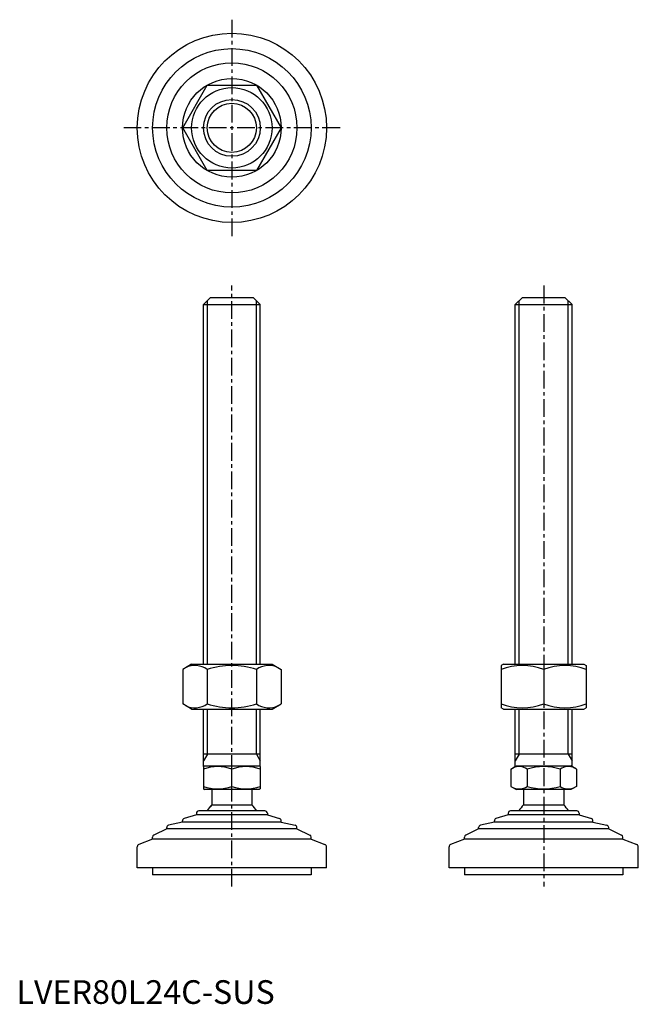
# Model space of a CAD drawing. Extents: x 1 to 263, y 0 to 416.
import ezdxf

# ---------------------------------------------------------------- set-up
doc = ezdxf.new("R2010")
doc.units = 0
doc.header["$LTSCALE"] = 6
doc.linetypes.add('CENTER', pattern=[2, 1.25, -0.25, 0.25, -0.25])
doc.layers.get('0').update_dxf_attribs({"linetype": 'CONTINUOUS'})
doc.layers.add('1', color=1, linetype='CENTER')
doc.layers.add('3', color=3, linetype='CONTINUOUS')
doc.styles.add('STANDARD1', font='txt')

msp = doc.modelspace()

# ---------------------------------------------------------------- linework, layer by layer
for p, q in [((70.28, 370.25), (80.67, 388.25)), ((80.67, 388.25), (101.45, 388.25)), ((101.45, 388.25), (111.85, 370.25)), ((80.67, 352.25), (70.28, 370.25)), ((111.85, 370.25), (101.45, 352.25)), ((101.45, 352.25), (80.67, 352.25)), ((79.06, 295.57), (82.06, 298.57)), ((79.06, 295.57), (103.06, 295.57)), ((79.06, 143.57), (79.06, 295.57)), ((82.06, 298.57), (100.06, 298.57)), ((100.06, 298.57), (103.06, 295.57)), ((103.06, 143.57), (103.06, 295.57)), ((210.85, 295.57), (213.85, 298.57)), ((210.85, 295.57), (213.85, 298.57)), ((210.85, 295.57), (234.85, 295.57)), ((210.85, 143.57), (210.85, 295.57)), ((210.85, 295.57), (234.85, 295.57)), ((210.85, 143.57), (210.85, 295.57)), ((213.85, 298.57), (231.85, 298.57)), ((213.85, 298.57), (231.85, 298.57)), ((231.85, 298.57), (234.85, 295.57)), ((231.85, 298.57), (234.85, 295.57)), ((234.85, 143.57), (234.85, 295.57)), ((234.85, 143.57), (234.85, 295.57)), ((74.06, 143.57), (70.28, 141.38)), ((74.06, 143.57), (108.06, 143.57)), ((108.06, 143.57), (111.85, 141.38)), ((205.85, 143.57), (204.85, 142.99)), ((204.85, 142.99), (204.85, 125.15)), ((205.85, 143.57), (239.85, 143.57)), ((239.85, 143.57), (240.85, 142.99)), ((240.85, 142.99), (240.85, 125.15)), ((70.28, 141.38), (70.28, 126.75)), ((80.67, 141.38), (80.67, 126.75)), ((101.45, 141.38), (101.45, 126.75)), ((111.85, 141.38), (111.85, 126.75)), ((222.85, 141.38), (222.85, 126.75)), ((74.06, 124.57), (70.28, 126.75)), ((108.06, 124.57), (111.85, 126.75)), ((205.85, 124.57), (204.85, 125.15)), ((239.85, 124.57), (240.85, 125.15)), ((74.06, 124.57), (108.06, 124.57)), ((79.06, 100.28), (79.06, 124.57)), ((103.06, 100.28), (103.06, 124.57)), ((205.85, 124.57), (239.85, 124.57)), ((210.85, 100.28), (210.85, 124.57)), ((234.85, 100.28), (234.85, 124.57)), ((103.06, 105.57), (79.06, 105.57)), ((234.85, 105.57), (210.85, 105.57)), ((79.06, 100.28), (79.56, 100.57)), ((79.06, 100.28), (79.06, 90.86)), ((79.56, 100.57), (102.56, 100.57)), ((103.06, 100.28), (102.56, 100.57)), ((103.06, 100.28), (103.06, 90.86)), ((209, 99.21), (211.35, 100.57)), ((211.35, 100.57), (234.35, 100.57)), ((236.71, 99.21), (234.35, 100.57)), ((91.06, 91.93), (91.06, 99.21)), ((209, 99.21), (209, 91.93)), ((215.92, 99.21), (215.92, 91.93)), ((229.78, 99.21), (229.78, 91.93)), ((236.71, 99.21), (236.71, 91.93)), ((209, 91.93), (211.35, 90.57)), ((236.71, 91.93), (234.35, 90.57)), ((79.06, 90.86), (79.56, 90.57)), ((102.56, 90.57), (79.56, 90.57)), ((82.56, 90.57), (82.56, 84.07)), ((99.56, 90.57), (99.56, 84.07)), ((103.06, 90.86), (102.56, 90.57)), ((234.35, 90.57), (211.35, 90.57)), ((214.35, 90.57), (214.35, 84.07)), ((231.35, 90.57), (231.35, 84.07)), ((82.56, 84.07), (99.56, 84.07)), ((214.35, 84.07), (231.35, 84.07)), ((76.06, 79.97), (70.9, 78.29)), ((76.06, 80.57), (76.06, 79.97)), ((106.06, 79.97), (76.06, 79.97)), ((105.06, 81.57), (77.06, 81.57)), ((106.06, 80.57), (106.06, 79.97)), ((106.06, 79.97), (111.22, 78.29)), ((207.85, 79.97), (202.69, 78.29)), ((207.85, 80.57), (207.85, 79.97)), ((237.85, 79.97), (207.85, 79.97)), ((236.85, 81.57), (208.85, 81.57)), ((237.85, 80.57), (237.85, 79.97)), ((237.85, 79.97), (243.01, 78.29)), ((70.21, 76.87), (64.33, 75.49)), ((70.21, 76.87), (70.21, 77.34)), ((111.91, 76.87), (70.21, 76.87)), ((111.91, 76.87), (111.91, 77.34)), ((111.91, 76.87), (117.79, 75.49)), ((202, 76.87), (196.12, 75.49)), ((202, 76.87), (202, 77.34)), ((243.7, 76.87), (202, 76.87)), ((243.7, 76.87), (243.7, 77.34)), ((243.7, 76.87), (249.58, 75.49)), ((63.56, 73.97), (58.13, 71.34)), ((63.56, 73.97), (63.56, 74.52)), ((118.56, 73.97), (63.56, 73.97)), ((118.56, 73.97), (118.56, 74.52)), ((118.56, 73.97), (124, 71.34)), ((195.35, 73.97), (189.92, 71.34)), ((195.35, 73.97), (195.35, 74.52)), ((250.35, 73.97), (195.35, 73.97)), ((250.35, 73.97), (250.35, 74.52)), ((250.35, 73.97), (255.79, 71.34)), ((57.56, 69.6), (51.7, 67.35)), ((57.56, 69.6), (57.56, 70.44)), ((124.56, 69.6), (57.56, 69.6)), ((124.56, 69.6), (124.56, 70.44)), ((124.56, 69.6), (130.42, 67.35)), ((189.35, 69.6), (183.49, 67.35)), ((189.35, 69.6), (189.35, 70.44)), ((256.35, 69.6), (189.35, 69.6)), ((256.35, 69.6), (256.35, 70.44)), ((256.35, 69.6), (262.21, 67.35)), ((51.06, 57.57), (51.06, 66.41)), ((131.06, 57.57), (131.06, 66.41)), ((182.85, 57.57), (182.85, 66.41)), ((262.85, 57.57), (262.85, 66.41)), ((131.06, 57.57), (51.06, 57.57)), ((57.56, 57.57), (57.56, 54.57)), ((124.56, 54.57), (57.56, 54.57)), ((124.56, 57.57), (124.56, 54.57)), ((262.85, 57.57), (182.85, 57.57)), ((189.35, 57.57), (189.35, 54.57)), ((256.35, 54.57), (189.35, 54.57)), ((256.35, 57.57), (256.35, 54.57))]:
    msp.add_line(p, q)
for radius in [40, 33.5, 27.5, 20.85, 17, 12]:
    msp.add_circle((91.06, 370.25), radius)
for centre, radius, start, end in [((75.47, 133.79), 9.2, 55.6158, 115.6158), ((91.06, 108.6), 34.39, 72.412, 107.588), ((106.65, 133.79), 9.2, 64.3842, 124.3842), ((213.85, 117), 26, 69.7438, 110.2562), ((231.85, 117), 26, 69.7438, 110.2562), ((75.47, 134.35), 9.2, 244.3842, 304.3842), ((91.06, 159.54), 34.39, 252.412, 287.588), ((106.65, 134.35), 9.2, 235.6158, 295.6158), ((213.85, 151.14), 26, 249.7438, 290.2562), ((231.85, 151.14), 26, 249.7438, 290.2562), ((85.06, 82.95), 17.33, 69.7438, 110.2562), ((97.06, 82.95), 17.33, 69.7438, 110.2562), ((212.46, 94.15), 6.13, 55.6158, 115.6158), ((222.85, 77.35), 22.93, 72.412, 107.588), ((233.24, 94.15), 6.13, 64.3842, 124.3842), ((85.06, 108.19), 17.33, 249.7438, 290.2562), ((97.06, 108.19), 17.33, 249.7438, 290.2562), ((212.46, 96.99), 6.13, 244.3842, 304.3842), ((222.85, 113.79), 22.93, 252.412, 287.588), ((233.24, 96.99), 6.13, 235.6158, 295.6158), ((91.06, 75.25), 12.25, 133.9378, 148.9349), ((91.06, 75.24), 12.25, 133.8799, 148.888), ((91.06, 75.25), 12.25, 31.0651, 46.0622), ((222.85, 75.25), 12.25, 133.9378, 148.9349), ((222.85, 75.25), 12.25, 31.0651, 46.0622), ((77.06, 80.57), 1, 90, 180), ((105.06, 80.57), 1, 360, 90), ((208.85, 80.57), 1, 90, 180), ((236.85, 80.57), 1, 360, 90), ((64.56, 74.52), 1, 103.1852, 180), ((71.21, 77.34), 1, 108.0424, 180), ((110.91, 77.34), 1, 0, 71.9576), ((117.56, 74.52), 1, 0, 76.8148), ((196.35, 74.52), 1, 103.1852, 180), ((203, 77.34), 1, 108.0424, 180), ((242.7, 77.34), 1, 0, 71.9576), ((249.35, 74.52), 1, 0, 76.8148), ((58.56, 70.44), 1, 115.8156, 180), ((123.56, 70.44), 1, 0, 64.1844), ((190.35, 70.44), 1, 115.8156, 180), ((255.35, 70.44), 1, 0, 64.1844), ((52.06, 66.41), 1, 111.0375, 180), ((130.06, 66.41), 1, 0, 68.9625), ((183.85, 66.41), 1, 111.0375, 180), ((261.85, 66.41), 1, 0, 68.9625)]:
    msp.add_arc(centre, radius, start, end)
at = {"layer": '1'}
for p, q in [((91.06, 415.97), (91.06, 324.54)), ((136.78, 370.25), (45.35, 370.25)), ((91.06, 49.57), (91.06, 303.57)), ((222.85, 303.57), (222.85, 49.57))]:
    msp.add_line(p, q, dxfattribs=at)
at = {"layer": '3'}
for p, q in [((80.69, 143.57), (80.69, 297.19)), ((101.44, 143.57), (101.44, 297.19)), ((212.48, 143.57), (212.48, 297.19)), ((212.48, 143.57), (212.48, 297.19)), ((233.23, 143.57), (233.23, 297.19)), ((233.23, 143.57), (233.23, 297.19)), ((80.69, 105.57), (80.69, 124.57)), ((101.44, 105.57), (101.44, 124.57)), ((212.48, 105.57), (212.48, 124.57)), ((233.23, 105.57), (233.23, 124.57)), ((80.69, 105.57), (79.06, 102.76)), ((101.44, 105.57), (103.06, 102.76)), ((212.48, 105.57), (210.85, 102.76)), ((233.23, 105.57), (234.85, 102.76))]:
    msp.add_line(p, q, dxfattribs=at)
msp.add_circle((91.06, 370.25), 10.38, dxfattribs=at)

# ---------------------------------------------------------------- texts
at = {"color": 3, "style": 'STANDARD1'}
msp.add_text('LVER80L24C-SUS', height=10, dxfattribs=at).set_placement((0, 0))

doc.saveas('drawing.dxf')
